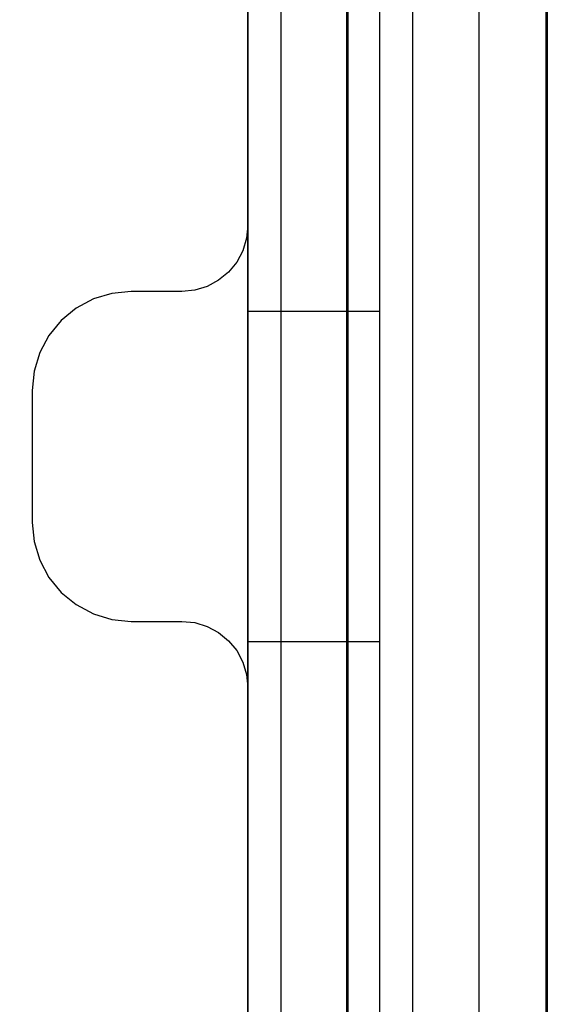
# Model space of a CAD drawing. Units: millimetres. Extents: x 621 to 9302, y 1662 to 11531.
# Drawn here: x 3909 to 3926, y 5591 to 5621 of the extents above; entities that cross this region are included whole.
import ezdxf

# ---------------------------------------------------------------- set-up
doc = ezdxf.new("R2010")
doc.units = ezdxf.units.MM
doc.layers.add('Dimensions', color=7, linetype='Continuous')
doc.styles.get("Standard").update_dxf_attribs({"font": 'arial.ttf'})
doc.dimstyles.new('Leikkiset keinu', dxfattribs={"dimtxt": 150, "dimasz": 2.5, "dimexe": 0.06, "dimexo": 0.625, "dimtad": 0, "dimtih": 1, "dimtoh": 1, "dimdec": 0, "dimtxsty": 'Standard', "dimcen": 2.5, "dimadec": 0, "dimazin": 0, "dimtfac": 1, "dimtmove": 0, "dimatfit": 3, "dimfxl": 1, "dimarcsym": 0})

# ---------------------------------------------------------------- blocks, each defined once
blk = doc.blocks.new('*D8')
at = {"layer": 'Defpoints', "color": 0, "transparency": 16777216}
for p in [(5710.843, 8362.164), (848.424, 1661.554), (4481.565, 1661.554)]:
    blk.add_point(p, dxfattribs=at)
at = {"layer": 'Dimensions', "color": 0, "lineweight": -2, "transparency": 16777216}
for p, q in [((5710.218, 8362.164), (848.364, 8362.164)), ((848.424, 8359.664), (848.424, 5089.07)), ((848.424, 1664.054), (848.424, 4934.648)), ((4480.94, 1661.554), (848.364, 1661.554))]:
    blk.add_line(p, q, dxfattribs=at)
at = {"layer": 'Dimensions', "color": 0, "transparency": 16777216}
for points in [[(848.008, 8359.664), (848.841, 8359.664), (848.424, 8362.164)], [(848.008, 1664.054), (848.841, 1664.054), (848.424, 1661.554)]]:
    blk.add_solid(points, dxfattribs=at)
at = {"layer": 'Dimensions', "color": 0, "transparency": 16777216, "insert": (848.424, 5011.859), "char_height": 150, "attachment_point": 5}
blk.add_mtext('6701', dxfattribs=at)
blk = doc.blocks.new('*D11')
at = {"layer": 'Defpoints', "color": 0, "transparency": 16777216}
for p in [(7802.823, 6917.4), (3075.963, 6443.164), (7802.823, 5484.674)]:
    blk.add_point(p, dxfattribs=at)
at = {"layer": 'Dimensions', "color": 0, "lineweight": -2, "transparency": 16777216}
for p, q in [((3075.963, 6443.789), (3075.963, 6917.46)), ((3078.463, 6917.4), (5211.773, 6917.4)), ((7800.323, 6917.4), (5667.013, 6917.4)), ((7802.823, 5485.299), (7802.823, 6917.46))]:
    blk.add_line(p, q, dxfattribs=at)
at = {"layer": 'Dimensions', "color": 0, "transparency": 16777216}
for points in [[(3078.463, 6917.817), (3078.463, 6916.983), (3075.963, 6917.4)], [(7800.323, 6917.817), (7800.323, 6916.983), (7802.823, 6917.4)]]:
    blk.add_solid(points, dxfattribs=at)
at = {"layer": 'Dimensions', "color": 0, "transparency": 16777216, "insert": (5439.393, 6917.4), "char_height": 150, "attachment_point": 5}
blk.add_mtext('4727', dxfattribs=at)
blk = doc.blocks.new('*D12')
at = {"layer": 'Defpoints', "color": 0, "transparency": 16777216}
for p in [(3971.058, 6678.174), (2967.516, 3661.554), (3918.786, 3661.554)]:
    blk.add_point(p, dxfattribs=at)
at = {"layer": 'Dimensions', "color": 0, "lineweight": -2, "transparency": 16777216}
for p, q in [((3970.433, 6678.174), (2967.456, 6678.174)), ((2967.516, 6675.674), (2967.516, 5247.126)), ((2967.516, 3664.054), (2967.516, 5092.602)), ((3918.161, 3661.554), (2967.456, 3661.554))]:
    blk.add_line(p, q, dxfattribs=at)
at = {"layer": 'Dimensions', "color": 0, "transparency": 16777216}
for points in [[(2967.1, 6675.674), (2967.933, 6675.674), (2967.516, 6678.174)], [(2967.1, 3664.054), (2967.933, 3664.054), (2967.516, 3661.554)]]:
    blk.add_solid(points, dxfattribs=at)
at = {"layer": 'Dimensions', "color": 0, "transparency": 16777216, "insert": (2967.516, 5169.864), "char_height": 150, "attachment_point": 5}
blk.add_mtext('3017', dxfattribs=at)

msp = doc.modelspace()

# ---------------------------------------------------------------- linework, layer by layer
for p, q in [((3921.206, 5557.154), (3921.206, 5657.154)), ((3916.206, 5591.164), (3916.206, 5656.164)), ((3916.206, 5656.164), (3916.206, 5587.164)), ((3920.206, 5591.164), (3920.206, 5656.164)), ((3920.206, 5587.164), (3920.206, 5656.164)), ((3917.206, 5647.164), (3917.206, 5568.164)), ((3923.206, 5647.164), (3923.206, 5568.164)), ((3916.206, 5646.154), (3916.206, 5614.773)), ((3916.206, 5296.154), (3916.206, 5646.154)), ((3919.206, 5296.154), (3919.206, 5646.154)), ((3919.246, 5296.154), (3919.246, 5646.154)), ((3925.246, 5296.154), (3925.246, 5646.154)), ((3925.286, 5296.154), (3925.286, 5646.154)), ((3916.206, 5570.154), (3916.206, 5644.154)), ((3916.206, 5614.773), (3916.168, 5614.383)), ((3916.168, 5614.383), (3916.054, 5614.008)), ((3916.054, 5614.008), (3915.869, 5613.662)), ((3915.869, 5613.662), (3915.62, 5613.359)), ((3915.317, 5613.11), (3914.971, 5612.925)), ((3915.62, 5613.359), (3915.317, 5613.11)), ((3914.596, 5612.811), (3914.206, 5612.773)), ((3914.971, 5612.925), (3914.596, 5612.811)), ((3911.523, 5612.545), (3911.004, 5612.267)), ((3912.086, 5612.715), (3911.523, 5612.545)), ((3912.671, 5612.773), (3912.086, 5612.715)), ((3914.206, 5612.773), (3912.671, 5612.773)), ((3911.004, 5612.267), (3910.55, 5611.894)), ((3910.55, 5611.894), (3910.176, 5611.44)), ((3920.206, 5612.164), (3916.206, 5612.164)), ((3916.206, 5612.164), (3916.206, 5602.164)), ((3920.206, 5602.164), (3920.206, 5612.164)), ((3910.176, 5611.44), (3909.899, 5610.921)), ((3909.899, 5610.921), (3909.729, 5610.358)), ((3909.729, 5610.358), (3909.671, 5609.773)), ((3909.671, 5609.773), (3909.671, 5605.773)), ((3909.671, 5605.773), (3909.729, 5605.188)), ((3909.729, 5605.188), (3909.899, 5604.625)), ((3909.899, 5604.625), (3910.176, 5604.106)), ((3910.176, 5604.106), (3910.55, 5603.652)), ((3910.55, 5603.652), (3911.004, 5603.279)), ((3911.004, 5603.279), (3911.523, 5603.001)), ((3911.523, 5603.001), (3912.086, 5602.831)), ((3912.086, 5602.831), (3912.671, 5602.773)), ((3912.671, 5602.773), (3914.206, 5602.773)), ((3914.206, 5602.773), (3914.596, 5602.735)), ((3914.596, 5602.735), (3914.971, 5602.621)), ((3914.971, 5602.621), (3915.317, 5602.436)), ((3915.317, 5602.436), (3915.62, 5602.187)), ((3915.62, 5602.187), (3915.869, 5601.884)), ((3916.206, 5602.164), (3920.206, 5602.164)), ((3915.869, 5601.884), (3916.054, 5601.538)), ((3916.054, 5601.538), (3916.168, 5601.163)), ((3916.168, 5601.163), (3916.206, 5600.773)), ((3916.206, 5600.773), (3916.206, 5568.154))]:
    msp.add_line(p, q)

# ---------------------------------------------------------------- dimensions: what is measured, and where the dimension line sits
at = {"layer": 'Dimensions'}
for base, p1, p2, picture, middle in [((848.424, 1661.554), (5710.843, 8362.164), (4481.565, 1661.554), '*D8', (848.424, 5011.859)), ((2967.516, 3661.554), (3971.058, 6678.174), (3918.786, 3661.554), '*D12', (2967.516, 5169.864))]:
    dim = msp.add_linear_dim(base=base, p1=p1, p2=p2, angle=90, dimstyle='Leikkiset keinu', dxfattribs=at)
    dim.commit()
    dim.dimension.update_dxf_attribs({"geometry": picture, "text_midpoint": middle})
dim = msp.add_linear_dim(base=(7802.823, 6917.4), p1=(3075.963, 6443.164), p2=(7802.823, 5484.674), dimstyle='Leikkiset keinu', dxfattribs=at)
dim.commit()
dim.dimension.update_dxf_attribs({"geometry": '*D11', "text_midpoint": (5439.393, 6917.4), "dimtype": 160})

doc.saveas('drawing.dxf')
